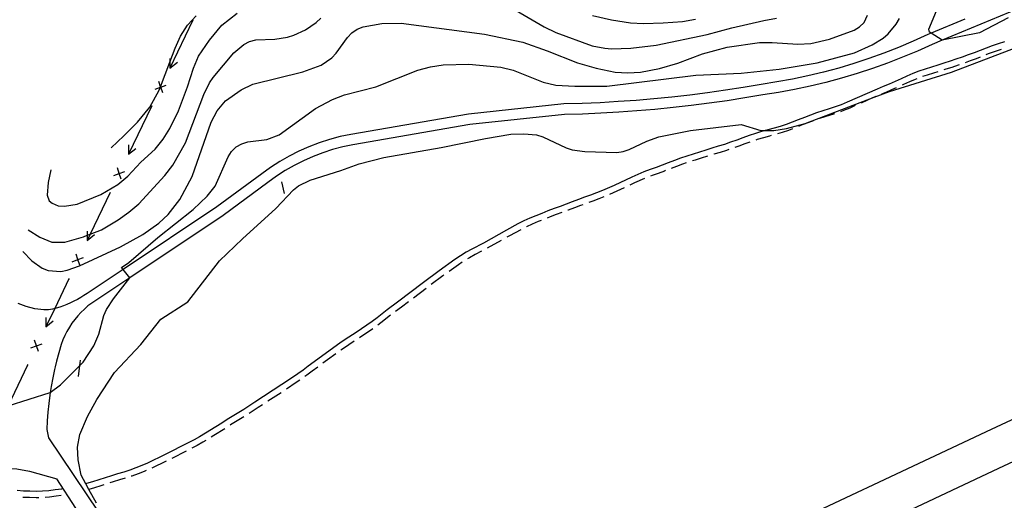
# Model space of a CAD drawing. Units: inches. Extents: x 678469 to 682154, y 4159232 to 4161589.
# Drawn here: x 680889 to 681352, y 4160054 to 4160280 of the extents above; entities that cross this region are included whole.
import ezdxf

# ---------------------------------------------------------------- set-up
doc = ezdxf.new("R2010")
doc.units = ezdxf.units.IN
doc.header["$MEASUREMENT"] = 0
doc.layers.add('Cartografia', color=7, linetype='Continuous')

msp = doc.modelspace()

# ---------------------------------------------------------------- linework, layer by layer
at = {"layer": 'Cartografia', "color": 7, "linetype": 'Continuous'}
for points in [[(681353.6, 4160280.82), (681340.14, 4160273.8), (681322.47, 4160270.34), (681317.35, 4160273.63), (681316.5, 4160274.17), (681316.33, 4160275.49), (681319.86, 4160284.18), (681321.08, 4160287.18), (681321.52, 4160288.28), (681322.23, 4160291.23), (681323.87, 4160300.25), (681324.67, 4160309.26), (681326.94, 4160321.23), (681328.07, 4160324.04), (681331.6, 4160328.92), (681341, 4160336.63), (681343.62, 4160338.22), (681346.46, 4160339.25), (681352.52, 4160339.23)], [(681381.71, 4160294.94), (681322.47, 4160270.34), (681317.76, 4160268.39), (681310.91, 4160265.27), (681303.91, 4160262.33), (681296.84, 4160259.57), (681289.7, 4160257.01), (681282.48, 4160254.64), (681275.21, 4160252.47), (681267.88, 4160250.5), (681260.49, 4160248.73), (681253.07, 4160247.16), (681245.6, 4160245.8), (681238.16, 4160244.65), (681229.78, 4160243.21), (681221.34, 4160241.88), (681212.89, 4160240.69), (681204.42, 4160239.6), (681195.94, 4160238.64), (681187.44, 4160237.8), (681178.94, 4160237.07), (681170.42, 4160236.48), (681161.91, 4160236), (681153.37, 4160235.64), (681144.96, 4160235.41), (681100.4, 4160230.65), (681045.35, 4160221.19), (681040.56, 4160220.16), (681035.84, 4160218.9), (681031.19, 4160217.39), (681026.62, 4160215.64), (681022.16, 4160213.66), (681017.79, 4160211.45), (681013.56, 4160209.02), (681009.44, 4160206.37), (681005.43, 4160203.49), (680984.3, 4160187.93), (680940.39, 4160158.65), (680922.52, 4160146.74), (680920.76, 4160145.37), (680919.08, 4160143.9), (680917.48, 4160142.35), (680915.97, 4160140.71), (680914.55, 4160138.99), (680913.23, 4160137.2), (680912, 4160135.34), (680910.88, 4160133.41), (680909.87, 4160131.43), (680908.97, 4160129.39), (680908.18, 4160127.31), (680907.04, 4160123.39), (680906, 4160119.45), (680905.37, 4160116.8), (680905.06, 4160115.49), (680904.23, 4160111.5), (680903.49, 4160107.49), (680903.03, 4160104.6), (680902.86, 4160103.46), (680902.34, 4160099.42), (680901.91, 4160095.37), (680901.59, 4160091.31), (680901.38, 4160087.24), (680902.17, 4160083.27), (680925.66, 4160048.37)], [(680883.16, 4160098.44), (680903.03, 4160104.6), (680907.85, 4160108.2), (680916.93, 4160117.39), (680918.45, 4160118.93), (680923.46, 4160126.56), (680925.86, 4160132.12), (680928.2, 4160140.95), (680929.54, 4160143.69), (680932.78, 4160148.77), (680940.39, 4160158.65), (680937.27, 4160162.57), (680936.54, 4160163.49), (680939.91, 4160165.79), (680953.69, 4160177.56), (680970.31, 4160190.78), (680976.88, 4160196.97), (680980.55, 4160201.72), (680986.7, 4160215.5), (680988.32, 4160218.04), (680990.44, 4160220.18), (680993.13, 4160221.55), (680995.97, 4160222.52), (681004.94, 4160223.6), (681010.62, 4160225.8), (681027.73, 4160238.27), (681035.81, 4160242.47), (681041.48, 4160244.6), (681056.19, 4160248.37), (681075.91, 4160256.22), (681081.8, 4160257.8), (681087.78, 4160258.82), (681099.9, 4160259.13), (681114.92, 4160257.68), (681120.8, 4160256.26), (681134.92, 4160250.68), (681140.81, 4160249.26), (681149.81, 4160248.67), (681164.87, 4160248.76), (681206.74, 4160253.97), (681227.92, 4160254.8), (681245.86, 4160256.82), (681263.79, 4160259.75), (681281.34, 4160264.35), (681289.64, 4160268.14), (681294.73, 4160271.37), (681297.06, 4160273.3), (681300.95, 4160277.91), (681302.43, 4160280.52)], [(681333.15, 4160280.19), (681317.35, 4160273.63), (681317.34, 4160273.62), (681315.77, 4160272.97), (681308.91, 4160269.85), (681302.04, 4160266.95), (681295.09, 4160264.25), (681288.08, 4160261.73), (681280.99, 4160259.4), (681273.85, 4160257.27), (681266.65, 4160255.34), (681259.4, 4160253.59), (681252.1, 4160252.06), (681244.77, 4160250.72), (681237.35, 4160249.57), (681228.97, 4160248.13), (681220.61, 4160246.82), (681212.22, 4160245.63), (681203.83, 4160244.56), (681195.41, 4160243.6), (681186.99, 4160242.76), (681178.55, 4160242.05), (681170.11, 4160241.46), (681161.66, 4160240.98), (681153.2, 4160240.62), (681144.63, 4160240.39), (681099.71, 4160235.59), (681044.4, 4160226.09), (681039.39, 4160225.02), (681034.42, 4160223.68), (681029.53, 4160222.09), (681024.71, 4160220.26), (681020.02, 4160218.17), (681015.42, 4160215.85), (681010.96, 4160213.28), (681006.63, 4160210.49), (681002.5, 4160207.53), (680981.44, 4160192.01), (680937.27, 4160162.57), (680937.27, 4160162.57), (680920.36, 4160151.3), (680918.87, 4160150.27), (680917.34, 4160149.31), (680915.78, 4160148.41), (680914.18, 4160147.57), (680912.55, 4160146.79), (680910.89, 4160146.09), (680909.21, 4160145.44), (680907.5, 4160144.87), (680905.76, 4160144.37), (680905.11, 4160144.21), (680904.01, 4160143.93), (680902.25, 4160143.57), (680899.93, 4160143.54), (680895.8, 4160144.03), (680891.77, 4160145.04), (680887.91, 4160146.57)], [(680890.1, 4160170.94), (680894.3, 4160166.63), (680899.18, 4160163.1), (680901.99, 4160162.04), (680908.06, 4160161.6), (680911.05, 4160162.15), (680916.73, 4160164.28), (680936, 4160173.17), (680946.63, 4160179.02), (680954.05, 4160184.26), (680958.5, 4160188.32), (680964.01, 4160195.47), (680969.8, 4160206.25), (680978.78, 4160231.87), (680981.53, 4160237.22), (680985.41, 4160241.9), (680992.84, 4160247.06), (680998.3, 4160249.68), (681021.89, 4160255.44), (681030.4, 4160258.67), (681035.43, 4160262.05), (681037.54, 4160264.25), (681042.77, 4160271.67), (681044.82, 4160273.88), (681047.36, 4160275.53), (681050.13, 4160276.7), (681059.02, 4160278.27), (681068.08, 4160278.37), (681107.29, 4160273.21), (681125.29, 4160269.38), (681136.8, 4160265.36), (681150.99, 4160259.78), (681159.76, 4160257.23), (681168.65, 4160255.38), (681174.65, 4160254.94), (681180.64, 4160255.27), (681189.53, 4160257.04), (681198.26, 4160259.59), (681209.75, 4160263.92), (681221.47, 4160267.15), (681236.56, 4160269.26), (681242.62, 4160269.31), (681254.63, 4160268.57), (681260.76, 4160268.83), (681269.57, 4160270.88), (681281.07, 4160275.01), (681283.61, 4160276.66), (681285.8, 4160278.73), (681287.4, 4160282.14)], [(680892.69, 4160181.24), (680898.2, 4160177.72), (680903.82, 4160175.39), (680909.82, 4160175.44), (680918.62, 4160177.91), (680920.39, 4160178.61), (680921.87, 4160179.19), (680927.06, 4160181.22), (680934.99, 4160185.9), (680940.01, 4160189.42), (680944.67, 4160193.41), (680956.96, 4160206.76), (680960.63, 4160211.57), (680966.63, 4160222.15), (680975.32, 4160244.77), (680978, 4160250.26), (680979.62, 4160252.8), (680989.43, 4160264.49), (680994.03, 4160268.35), (680996.72, 4160269.73), (680999.64, 4160270.48), (681008.69, 4160270.87), (681014.67, 4160271.82), (681017.58, 4160272.71), (681023.11, 4160275.26), (681028.13, 4160278.64), (681030.25, 4160280.77)], [(680903.22, 4160209.47), (680902.02, 4160203.45), (680901.58, 4160197.45), (680902.46, 4160194.89), (680903.95, 4160193.66), (680906.76, 4160192.46), (680909.77, 4160192.24), (680915.67, 4160193.26), (680926.88, 4160197.87), (680934.8, 4160202.49), (680939.47, 4160206.42), (680945.68, 4160212.95), (680952.33, 4160219.08), (680956.14, 4160223.75), (680959.32, 4160228.9), (680963.27, 4160237.14), (680967.58, 4160248.45), (680970.33, 4160257.29), (680972.74, 4160262.84), (680977.89, 4160270.33), (680983.74, 4160277.42), (680990.88, 4160283.06)], [(680931.61, 4160219.79), (680937.7, 4160225.34), (680944.06, 4160231.88), (680949.92, 4160238.9), (680954.3, 4160246.79), (680954.86, 4160248.27), (680954.93, 4160248.45), (680959.31, 4160260.11), (680961.78, 4160266.67), (680964.33, 4160272.23), (680967.57, 4160277.38), (680971.67, 4160281.85)], [(681122.21, 4160284.31), (681135.33, 4160276.62), (681140.81, 4160274.01), (681157.95, 4160267.79), (681163.9, 4160266.58), (681166.97, 4160266.36), (681176.03, 4160266.61), (681187.99, 4160268.1), (681212.02, 4160273.03), (681223.66, 4160276.26), (681238.66, 4160279.69), (681244.63, 4160280.78)], [(681158.02, 4160282.01), (681166.98, 4160279.89), (681176, 4160278.46), (681182.01, 4160278.16), (681191.27, 4160278.48), (681200.39, 4160279.21), (681206.44, 4160280.24)], [(680970.14, 4160279.84), (680959.33, 4160257.29)], [(680917.54, 4160065.72), (680916.14, 4160073.02), (680915.81, 4160079.01), (680916.95, 4160084.95), (680920.55, 4160093.32), (680924.93, 4160101.35), (680933.32, 4160114), (680945.68, 4160127.28), (680955.07, 4160139.1), (680967.74, 4160147.37), (680982.7, 4160166.55), (680993.51, 4160177.01), (681009.13, 4160191.26), (681017.47, 4160199.93), (681019.8, 4160201.86), (681025.26, 4160204.48), (681039.74, 4160209.01), (681048.25, 4160212.18), (681059.97, 4160215.19), (681086.86, 4160219.83), (681107.7, 4160224.15), (681119.65, 4160226.12), (681125.71, 4160226.31), (681131.72, 4160225.8), (681134.66, 4160224.95), (681145.64, 4160219.73), (681148.51, 4160218.81), (681154.53, 4160218.02), (681169.53, 4160217.48), (681172.51, 4160217.95), (681175.35, 4160218.98), (681183.57, 4160222.84), (681189.25, 4160224.97), (681204.11, 4160227.91), (681228.04, 4160230.68), (681237.23, 4160227.93), (681239.65, 4160227.92), (681243.29, 4160227.91), (681249.27, 4160228.8), (681258.08, 4160231.2), (681290.61, 4160243.54), (681297.8, 4160246.27), (681326.9, 4160255.41), (681363.93, 4160269.45)], [(681351.84, 4160269.66), (681348.92, 4160268.7), (681346.06, 4160267.72), (681343.19, 4160266.68), (681340.34, 4160265.57), (681337.52, 4160264.48), (681334.7, 4160263.46), (681331.86, 4160262.43), (681329.03, 4160261.4), (681326.23, 4160260.44), (681323.34, 4160259.56), (681320.43, 4160258.67), (681317.5, 4160257.76), (681314.58, 4160256.8), (681311.62, 4160255.82), (681308.73, 4160254.63), (681305.94, 4160253.45), (681303.17, 4160252.2), (681300.4, 4160250.97), (681297.59, 4160249.73), (681294.84, 4160248.57), (681291.92, 4160247.4), (681277.89, 4160241.2), (681275.03, 4160240.04), (681272.25, 4160239.03), (681269.37, 4160238.15), (681266.37, 4160237.17), (681263.44, 4160236.2), (681260.56, 4160235.16), (681257.72, 4160234.05), (681254.86, 4160232.95), (681252.03, 4160231.78), (681249.18, 4160230.69), (681246.33, 4160229.75), (681243.47, 4160228.94), (681240.55, 4160228.18), (681239.65, 4160227.92), (681239.29, 4160227.82), (681237.6, 4160227.35), (681234.66, 4160226.44), (681231.73, 4160225.48), (681228.73, 4160224.44), (681225.89, 4160223.41), (681222.99, 4160222.37), (681220.11, 4160221.35), (681217.23, 4160220.47), (681214.25, 4160219.57), (681211.34, 4160218.68), (681208.35, 4160217.78), (681205.36, 4160216.81), (681202.37, 4160215.84), (681199.44, 4160214.87), (681196.57, 4160213.83), (681193.65, 4160212.73), (681190.8, 4160211.62), (681187.98, 4160210.52), (681185.15, 4160209.49), (681182.21, 4160208.38), (681176.55, 4160205.94), (681168.25, 4160202.08), (681162.77, 4160199.62), (681159.98, 4160198.54), (681157.16, 4160197.52), (681154.31, 4160196.48), (681151.41, 4160195.38), (681148.57, 4160194.35), (681145.66, 4160193.24), (681142.83, 4160192.22), (681139.99, 4160191.18), (681137.05, 4160190.07), (681134.2, 4160188.9), (681131.37, 4160187.8), (681128.56, 4160186.61), (681125.75, 4160185.35), (681123.01, 4160183.94), (681117.54, 4160180.96), (681106.79, 4160174.98), (681101.39, 4160172.14), (681098.66, 4160170.61), (681095.93, 4160168.92), (681093.34, 4160167.17), (681085.89, 4160161.91), (681078.51, 4160156.45), (681066.42, 4160147.16), (681061.53, 4160143.57), (681056.73, 4160139.78), (681054.36, 4160138.02), (681046.9, 4160132.88), (681041.74, 4160129.57), (681039.22, 4160127.82), (681024.35, 4160117.06), (681021.95, 4160115.21), (681017.04, 4160111.78), (681011.97, 4160108.36), (680999.17, 4160100.09), (680994.09, 4160096.72), (680986.24, 4160091.91), (680983.7, 4160090.25), (680973.26, 4160083.87), (680970.68, 4160082.37), (680967.96, 4160080.94), (680957.08, 4160075.44), (680948.76, 4160071.46), (680946.05, 4160070.32), (680943.25, 4160069.23), (680940.45, 4160068.21), (680937.57, 4160067.26), (680934.68, 4160066.37), (680931.77, 4160065.48), (680928.84, 4160064.58), (680925.92, 4160063.61), (680922.97, 4160062.66), (680920.09, 4160061.84), (680919.75, 4160061.75), (680919.74, 4160061.74)], [(680959.3, 4160261.74), (680959.31, 4160260.11), (680959.33, 4160257.29)], [(681340.35, 4160262.37), (681338.57, 4160261.68), (681335.72, 4160260.64), (681333.31, 4160259.76)], [(681350.21, 4160265.97), (681349.87, 4160265.86), (681347.05, 4160264.9), (681344.24, 4160263.88), (681343.14, 4160263.45)], [(680959.33, 4160257.29), (680962.81, 4160260.06)], [(681330.49, 4160258.75), (681330.02, 4160258.58), (681327.15, 4160257.6), (681324.21, 4160256.7), (681323.36, 4160256.43)], [(681320.49, 4160255.55), (681318.41, 4160254.92), (681315.51, 4160253.96), (681313.35, 4160253.25)], [(680952.33, 4160247.34), (680954.86, 4160248.27), (680954.97, 4160248.31), (680957.58, 4160249.26)], [(680955.9, 4160245.63), (680954.97, 4160248.31), (680954.93, 4160248.45), (680954.06, 4160250.94)], [(681300.94, 4160247.94), (681298.77, 4160246.99), (681295.98, 4160245.81), (681294.04, 4160245.02)], [(681310.56, 4160252.15), (681309.88, 4160251.87), (681307.13, 4160250.71), (681304.39, 4160249.48), (681303.68, 4160249.16)], [(681291.28, 4160243.84), (681290.61, 4160243.54), (681289.84, 4160243.2), (681284.42, 4160240.8)], [(680950.68, 4160239.26), (680939.87, 4160216.71)], [(680950.79, 4160239.49), (680950.57, 4160239.04)], [(681281.68, 4160239.59), (681279.06, 4160238.44), (681276.1, 4160237.24), (681274.74, 4160236.74)], [(681271.9, 4160235.77), (681264.76, 4160233.49)], [(681261.93, 4160232.47), (681261.61, 4160232.36), (681258.8, 4160231.27), (681255.97, 4160230.17), (681254.95, 4160229.75)], [(681242.15, 4160225.51), (681241.33, 4160225.3), (681238.45, 4160224.49), (681235.57, 4160223.6), (681234.95, 4160223.39)], [(681252.17, 4160228.63), (681250.18, 4160227.87), (681247.2, 4160226.89), (681245.05, 4160226.28)], [(680939.84, 4160221.16), (680939.87, 4160216.71)], [(681232.11, 4160222.44), (681229.73, 4160221.62), (681226.9, 4160220.59), (681225.04, 4160219.92)], [(680939.87, 4160216.71), (680943.35, 4160219.48)], [(681015.05, 4159931.47), (681113.76, 4159978.3), (681226.98, 4160031.62), (681345.81, 4160087.35), (681461.94, 4160141.63), (681566.75, 4160190.32), (681625.16, 4160216)], [(681212.19, 4160215.81), (681209.24, 4160214.92), (681206.28, 4160213.97), (681205.04, 4160213.56)], [(681222.22, 4160218.92), (681221.04, 4160218.51), (681218.1, 4160217.61), (681215.12, 4160216.71), (681215.06, 4160216.69)], [(681202.18, 4160212.63), (681200.42, 4160212.05), (681197.61, 4160211.03), (681195.13, 4160210.08)], [(680932.87, 4160206.76), (680935.51, 4160207.73), (680938.12, 4160208.68)], [(680936.44, 4160205.05), (680935.51, 4160207.73), (680934.6, 4160210.36)], [(681192.33, 4160209.01), (681191.89, 4160208.84), (681189.03, 4160207.72), (681186.19, 4160206.69), (681185.32, 4160206.35)], [(681013.18, 4160198.31), (681011.95, 4160203.73)], [(681182.52, 4160205.25), (681177.79, 4160203.22), (681175.66, 4160202.23)], [(680931.22, 4160198.69), (680921.87, 4160179.19), (680920.41, 4160176.14)], [(681172.94, 4160200.96), (681169.5, 4160199.36), (681166.12, 4160197.84)], [(681024.58, 4159918.2), (681078.24, 4159944.07), (681167.31, 4159985.21), (681255.7, 4160025), (681349.23, 4160069.15), (681446.37, 4160114.41), (681542.54, 4160159.24), (681621.47, 4160194.45)], [(681153.53, 4160192.99), (681152.45, 4160192.58), (681149.61, 4160191.55), (681146.7, 4160190.44), (681146.5, 4160190.37)], [(681163.37, 4160196.65), (681161.03, 4160195.74), (681158.18, 4160194.7), (681156.34, 4160194.03)], [(681143.68, 4160189.35), (681141.03, 4160188.38), (681138.15, 4160187.29), (681136.67, 4160186.68)], [(681133.89, 4160185.56), (681132.49, 4160185.02), (681129.75, 4160183.87), (681127.05, 4160182.65), (681126.99, 4160182.62)], [(680920.38, 4160180.59), (680920.39, 4160178.61), (680920.41, 4160176.14)], [(680920.41, 4160176.14), (680923.89, 4160178.91)], [(681124.32, 4160181.25), (681118.98, 4160178.34), (681117.74, 4160177.65)], [(681115.12, 4160176.19), (681108.57, 4160172.55)], [(680916.98, 4160164.48), (680916.05, 4160167.16), (680915.14, 4160169.79)], [(681105.92, 4160171.14), (681102.82, 4160169.52), (681100.18, 4160168.03), (681099.35, 4160167.52)], [(680913.41, 4160166.19), (680916.05, 4160167.16), (680918.66, 4160168.11)], [(681096.82, 4160165.91), (681095.04, 4160164.71), (681090.67, 4160161.62)], [(681088.22, 4160159.89), (681087.64, 4160159.49), (681082.18, 4160155.45)], [(680911.77, 4160158.11), (680905.11, 4160144.21), (680900.96, 4160135.56)], [(680911.88, 4160158.34), (680911.66, 4160157.89)], [(680791.11, 4160152.7), (680791.34, 4160148.31), (680793.32, 4160139.43), (680802.68, 4160113.74), (680805.16, 4160108.21), (680808.19, 4160102.91), (680812.04, 4160098.31), (680814.38, 4160096.4), (680827.09, 4160088.08), (680833.77, 4160082), (680843.25, 4160074.52), (680845.32, 4160073.28), (680848.4, 4160071.41), (680854.16, 4160069.57), (680860.17, 4160068.71), (680868.75, 4160068.86), (680881.29, 4160069.06), (680887.29, 4160068.76), (680893.24, 4160067.62), (680906.07, 4160064.03)], [(681079.77, 4160153.65), (681073.83, 4160149.08)], [(681071.45, 4160147.25), (681068.22, 4160144.77), (681065.46, 4160142.74)], [(680900.93, 4160140.01), (680900.96, 4160135.56)], [(680900.96, 4160135.56), (680904.44, 4160138.33)], [(681063.05, 4160140.96), (681058.55, 4160137.4), (681057.13, 4160136.35)], [(681054.68, 4160134.61), (681048.55, 4160130.39), (681048.51, 4160130.36)], [(680893.96, 4160125.61), (680896.6, 4160126.58), (680899.21, 4160127.53)], [(680897.53, 4160123.9), (680896.6, 4160126.58), (680895.69, 4160129.21)], [(681045.98, 4160128.74), (681043.4, 4160127.09), (681040.95, 4160125.38), (681039.77, 4160124.54)], [(681037.33, 4160122.79), (681033.47, 4160120.02), (681031.25, 4160118.4)], [(680916.34, 4160112.26), (680916.93, 4160117.39), (680917.22, 4160119.94)], [(680892.31, 4160117.53), (680883.16, 4160098.44), (680881.5, 4160094.98)], [(680892.42, 4160117.76), (680892.2, 4160117.31)], [(681028.83, 4160116.63), (681026.15, 4160114.67), (681023.72, 4160112.8), (681022.81, 4160112.16)], [(681020.35, 4160110.45), (681018.73, 4160109.32), (681014.15, 4160106.22)], [(681011.64, 4160104.58), (681005.34, 4160100.51)], [(681002.82, 4160098.88), (681000.81, 4160097.59), (680996.55, 4160094.76)], [(680994.01, 4160093.16), (680987.84, 4160089.38), (680987.62, 4160089.24)], [(680985.11, 4160087.61), (680980.04, 4160084.48), (680978.72, 4160083.68)], [(680976.16, 4160082.12), (680974.79, 4160081.29), (680972.13, 4160079.75), (680969.63, 4160078.43)], [(680966.95, 4160077.08), (680960.26, 4160073.69)], [(680957.57, 4160072.36), (680950.8, 4160069.13)], [(680948.06, 4160067.92), (680947.17, 4160067.54), (680944.3, 4160066.43), (680941.43, 4160065.39), (680941.05, 4160065.26)], [(680915.12, 4160050.2), (680906.07, 4160064.03)], [(680924.76, 4160052.69), (680921.24, 4160059.06), (680919.75, 4160061.75), (680917.54, 4160065.72)], [(680938.19, 4160064.33), (680935.56, 4160063.51), (680932.64, 4160062.62), (680931.02, 4160062.12)], [(680887.47, 4160058.67), (680890.45, 4160058.45), (680893.41, 4160058.37), (680896.43, 4160058.3), (680899.43, 4160058.42), (680902.36, 4160058.61), (680905.37, 4160059.01), (680908.4, 4160059.42), (680909.02, 4160059.51)], [(680928.17, 4160061.21), (680926.85, 4160060.77), (680923.84, 4160059.8), (680921.24, 4160059.06), (680921.23, 4160059.05)], [(680890.19, 4160055.47), (680890.3, 4160055.47), (680893.34, 4160055.39), (680896.46, 4160055.3), (680897.68, 4160055.35)], [(680900.68, 4160055.5), (680902.65, 4160055.63), (680905.76, 4160056.05), (680908.13, 4160056.36)]]:
    msp.add_lwpolyline(points, dxfattribs=at)

doc.saveas('drawing.dxf')
